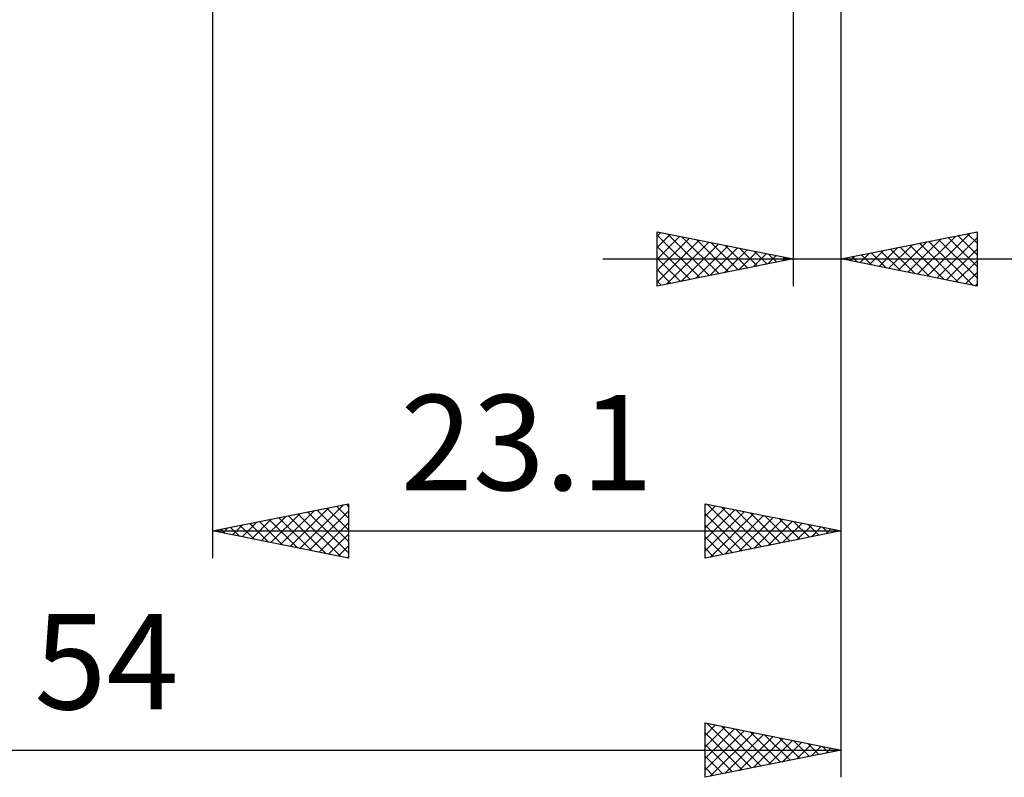
# Model space of a CAD drawing. Units: millimetres. Extents: x -62 to 97, y -44 to 58.
# Drawn here: x 25 to 61, y -44 to -16 of the extents above; entities that cross this region are included whole.
import ezdxf
from ezdxf.enums import TextEntityAlignment as Align

# ---------------------------------------------------------------- set-up
doc = ezdxf.new("R2010")
doc.units = ezdxf.units.MM
doc.header["$LTSCALE"] = 6.05
doc.layers.add('2', color=7, linetype='CONTINUOUS')
doc.styles.get("Standard").update_dxf_attribs({"font": 'Monospac821 BT'})

msp = doc.modelspace()

# ---------------------------------------------------------------- linework, layer by layer
at = {"layer": '2', "color": 7, "linetype": 'CONTINUOUS', "lineweight": 25}
for p, q in [((55, -43.995), (55, -5.995)), ((55, -35.938), (55, -7.225)), ((55, -25.938), (55, -7.225)), ((31.9, -7.938), (31.9, -35.938)), ((53.24, -7.938), (53.24, -25.938)), ((48.24, -25.938), (48.24, -23.938)), ((48.24, -23.938), (53.24, -24.938)), ((48.24, -24.094), (48.37, -23.964)), ((48.24, -24.518), (48.724, -24.034)), ((48.24, -24.057), (49.807, -25.624)), ((48.24, -24.942), (49.077, -24.105)), ((48.24, -25.367), (49.431, -24.176)), ((48.621, -24.014), (50.161, -25.553)), ((49.151, -24.12), (50.514, -25.483)), ((49.682, -24.226), (50.868, -25.412)), ((55, -24.938), (60, -23.938)), ((57.456, -25.429), (58.683, -24.201)), ((57.809, -25.499), (59.214, -24.095)), ((58.163, -25.57), (59.744, -23.989)), ((58.516, -25.641), (60, -24.157)), ((58.586, -24.22), (60, -25.635)), ((58.939, -24.15), (60, -25.21)), ((59.293, -24.079), (60, -24.786)), ((59.646, -24.008), (60, -24.362)), ((60, -23.938), (60, -25.938)), ((60, -23.938), (60, -23.938)), ((48.24, -25.791), (49.785, -24.246)), ((48.24, -24.481), (49.454, -25.695)), ((48.587, -25.868), (50.138, -24.317)), ((49.118, -25.762), (50.492, -24.388)), ((49.648, -25.656), (50.845, -24.459)), ((50.178, -25.55), (51.199, -24.529)), ((50.212, -24.332), (51.221, -25.341)), ((50.709, -25.444), (51.552, -24.6)), ((50.742, -24.438), (51.575, -25.271)), ((51.273, -24.544), (51.928, -25.2)), ((56.395, -25.216), (57.092, -24.519)), ((56.748, -25.287), (57.623, -24.413)), ((56.818, -24.574), (57.727, -25.483)), ((57.102, -25.358), (58.153, -24.307)), ((57.172, -24.503), (58.257, -25.589)), ((57.525, -24.432), (58.788, -25.695)), ((57.879, -24.362), (59.318, -25.801)), ((58.232, -24.291), (59.848, -25.907)), ((58.87, -25.711), (60, -24.581)), ((46.24, -24.938), (73.9, -24.938)), ((48.24, -24.905), (49.1, -25.765)), ((53.24, -24.938), (48.24, -25.938)), ((51.239, -25.338), (51.906, -24.671)), ((51.769, -25.232), (52.259, -24.741)), ((51.803, -24.65), (52.282, -25.129)), ((52.3, -25.126), (52.613, -24.812)), ((52.333, -24.756), (52.636, -25.058)), ((52.83, -25.02), (52.967, -24.883)), ((52.864, -24.862), (52.989, -24.988)), ((60, -25.938), (55, -24.938)), ((55.05, -24.927), (55.075, -24.953)), ((55.334, -25.004), (55.501, -24.837)), ((55.404, -24.857), (55.606, -25.059)), ((55.688, -25.075), (56.032, -24.731)), ((55.757, -24.786), (56.136, -25.165)), ((56.041, -25.146), (56.562, -24.625)), ((56.111, -24.715), (56.666, -25.271)), ((56.464, -24.645), (57.197, -25.377)), ((48.24, -25.33), (48.746, -25.836)), ((59.223, -25.782), (60, -25.005)), ((59.577, -25.853), (60, -25.43)), ((48.24, -25.754), (48.393, -25.907)), ((59.93, -25.924), (60, -25.854)), ((31.9, -34.938), (36.9, -33.938)), ((35.106, -35.579), (36.709, -33.976)), ((36.807, -33.956), (36.9, -34.049)), ((36.9, -33.938), (36.9, -35.938)), ((50, -35.938), (50, -33.938)), ((50, -33.938), (55, -34.938)), ((50, -33.975), (50.031, -33.944)), ((50, -34.399), (50.384, -34.014)), ((50.074, -33.952), (51.716, -35.594)), ((34.045, -35.367), (35.118, -34.294)), ((34.399, -35.437), (35.648, -34.188)), ((34.753, -35.508), (36.179, -34.082)), ((35.04, -34.31), (36.609, -35.879)), ((35.393, -34.239), (36.9, -35.746)), ((35.46, -35.649), (36.9, -34.209)), ((35.747, -34.168), (36.9, -35.321)), ((36.1, -34.097), (36.9, -34.897)), ((36.454, -34.027), (36.9, -34.473)), ((50, -34.823), (50.738, -34.085)), ((50, -35.247), (51.092, -34.156)), ((50, -35.672), (51.445, -34.227)), ((50, -34.302), (51.363, -35.665)), ((50.198, -35.898), (51.799, -34.297)), ((50.605, -34.058), (52.07, -35.524)), ((50.728, -35.792), (52.152, -34.368)), ((51.135, -34.165), (52.423, -35.453)), ((51.665, -34.271), (52.777, -35.382)), ((52.196, -34.377), (53.13, -35.311)), ((32.631, -35.084), (32.997, -34.718)), ((32.918, -34.734), (33.427, -35.243)), ((32.985, -35.154), (33.527, -34.612)), ((33.272, -34.663), (33.958, -35.349)), ((33.338, -35.225), (34.058, -34.506)), ((33.625, -34.592), (34.488, -35.455)), ((33.692, -35.296), (34.588, -34.4)), ((33.979, -34.522), (35.018, -35.561)), ((34.332, -34.451), (35.549, -35.667)), ((34.686, -34.38), (36.079, -35.773)), ((35.813, -35.72), (36.9, -34.633)), ((50, -34.726), (51.009, -35.736)), ((51.259, -35.686), (52.506, -34.439)), ((51.789, -35.58), (52.859, -34.509)), ((52.319, -35.474), (53.213, -34.58)), ((52.726, -34.483), (53.484, -35.241)), ((52.85, -35.368), (53.566, -34.651)), ((53.256, -34.589), (53.838, -35.17)), ((53.38, -35.262), (53.92, -34.721)), ((53.787, -34.695), (54.191, -35.099)), ((31.9, -34.938), (55, -34.938)), ((36.9, -35.938), (31.9, -34.938)), ((31.924, -34.942), (31.936, -34.93)), ((32.211, -34.875), (32.367, -35.031)), ((32.278, -35.013), (32.467, -34.824)), ((32.565, -34.805), (32.897, -35.137)), ((36.167, -35.791), (36.9, -35.058)), ((55, -34.938), (50, -35.938)), ((53.91, -35.155), (54.274, -34.792)), ((54.317, -34.801), (54.545, -35.029)), ((54.441, -35.049), (54.627, -34.863)), ((54.847, -34.907), (54.898, -34.958)), ((54.971, -34.943), (54.981, -34.934)), ((50, -35.151), (50.656, -35.806)), ((36.52, -35.862), (36.9, -35.482)), ((50, -35.575), (50.302, -35.877)), ((36.874, -35.932), (36.9, -35.906)), ((50, -43.995), (50, -41.995)), ((50, -41.995), (55, -42.995)), ((50, -42.029), (50.028, -42.001)), ((50, -42.453), (50.382, -42.071)), ((50, -42.877), (50.735, -42.142)), ((50, -43.301), (51.089, -42.213)), ((50, -43.726), (51.442, -42.283)), ((50.07, -42.009), (51.713, -43.652)), ((50.6, -42.115), (52.067, -43.582)), ((51.131, -42.221), (52.42, -43.511)), ((51.661, -42.327), (52.774, -43.44)), ((50, -42.363), (51.36, -43.723)), ((50.194, -43.956), (51.796, -42.354)), ((50.724, -43.85), (52.149, -42.425)), ((51.254, -43.744), (52.503, -42.496)), ((51.785, -43.638), (52.856, -42.566)), ((52.191, -42.433), (53.128, -43.369)), ((52.315, -43.532), (53.21, -42.637)), ((52.722, -42.539), (53.481, -43.299)), ((53.252, -42.645), (53.835, -43.228)), ((1, -42.995), (55, -42.995)), ((50, -42.788), (51.006, -43.794)), ((55, -42.995), (50, -43.995)), ((52.845, -43.426), (53.563, -42.708)), ((53.376, -43.32), (53.917, -42.778)), ((53.782, -42.751), (54.188, -43.157)), ((53.906, -43.214), (54.271, -42.849)), ((54.313, -42.858), (54.542, -43.087)), ((54.436, -43.108), (54.624, -42.92)), ((54.843, -42.964), (54.895, -43.016)), ((54.967, -43.002), (54.978, -42.991)), ((50, -43.212), (50.653, -43.864)), ((50, -43.636), (50.299, -43.935))]:
    msp.add_line(p, q, dxfattribs=at)

# ---------------------------------------------------------------- texts
for s, p in [('23.1', (43.45, -33.438)), ('54', (28, -41.495))]:
    msp.add_text(s, height=3.5, dxfattribs=at).set_placement(p, align=Align.CENTER)

doc.saveas('drawing.dxf')
